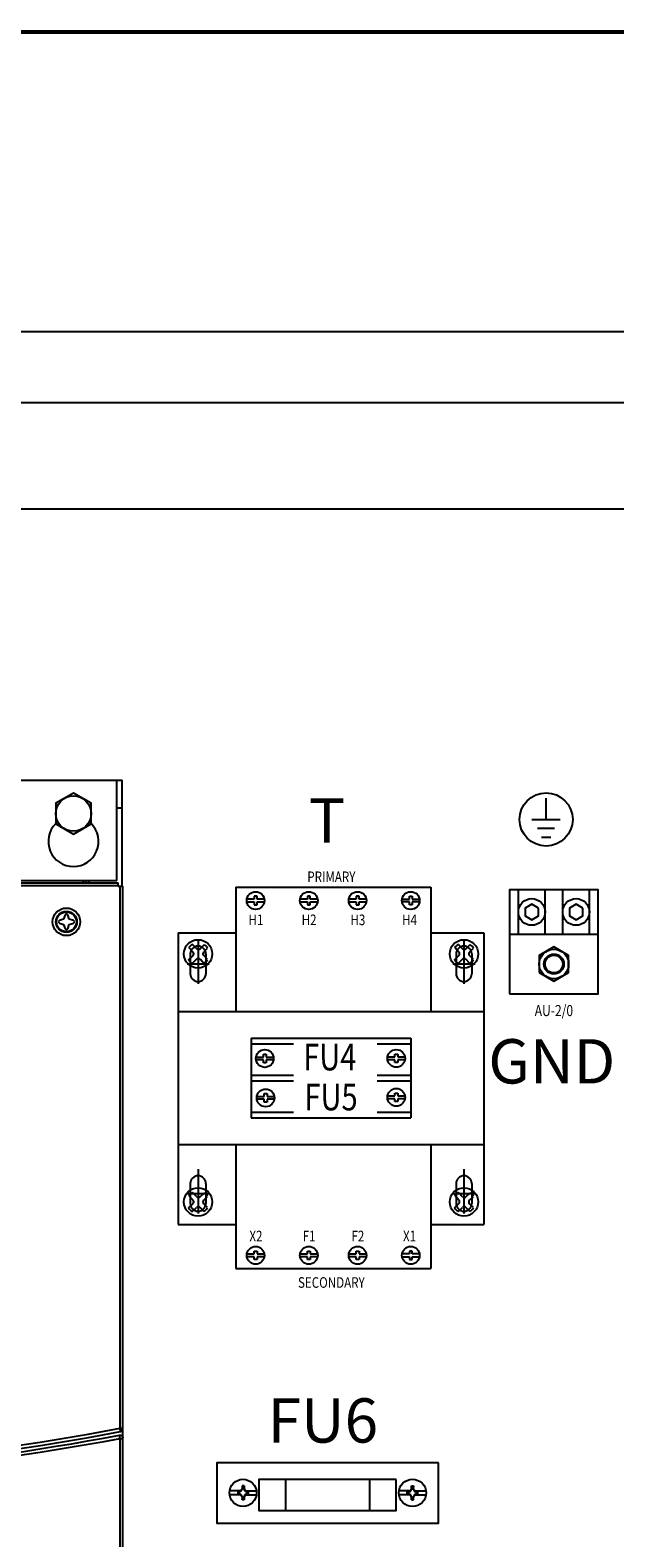
# Model space of a CAD drawing. Extents: x 0 to 127, y 0 to 82.
# Drawn here: x 90 to 98, y 59 to 81 of the extents above; entities that cross this region are included whole.
import ezdxf
from ezdxf.enums import TextEntityAlignment as Align

# ---------------------------------------------------------------- set-up
doc = ezdxf.new("R2010")
doc.units = 0
doc.header["$MEASUREMENT"] = 0
doc.layers.get('0').update_dxf_attribs({"linetype": 'CONTINUOUS'})
for name, color, linetype in [('PANELPART', 130, 'CONTINUOUS'), ('PF400_FRAME_E', 134, 'CONTINUOUS'), ('PUNCH', 6, 'CONTINUOUS'), ('RA_BORDER', 3, 'CONTINUOUS'), ('TEXT', 2, 'CONTINUOUS')]:
    doc.layers.add(name, color=color, linetype=linetype)
doc.styles.add('ROMANS', font='romans')

# ---------------------------------------------------------------- blocks, each defined once
blk = doc.blocks.new('BDR00000')
at = {"layer": 'RA_BORDER', "linetype": 'Continuous', "const_width": 0.015}
blk.add_lwpolyline([(0.5, 0), (33, 0), (33, 21), (0, 21), (0, 0), (0.5, 0)], dxfattribs=at)
at = {"flags": 1}
for tag, p in [('TEXT1', (24.2332, 22.1732)), ('TEXT2', (24.2332, 21.8732)), ('TEXT3', (24.2332, 21.5732)), ('TEXT4', (24.2332, 21.2732))]:
    blk.add_attdef(tag, text='', height=0.1875, dxfattribs=at).set_placement(p, align=Align.MIDDLE_LEFT)
for tag, p in [('TEXT5', (4.125, -0.25)), ('TEXT6', (12.375, -0.25)), ('TEXT7', (20.625, -0.25)), ('TEXT8', (28.875, -0.25))]:
    blk.add_attdef(tag, text='', height=0.1875).set_placement(p, align=Align.MIDDLE_CENTER)
blk = doc.blocks.new('Ele059')
for p, q in [((0, -0.3), (0, 0)), ((-0.2, -0.3), (0.2, -0.3)), ((-0.12, -0.425), (0.12, -0.425)), ((-0.065, -0.55), (0.065, -0.55))]:
    blk.add_line(p, q)

msp = doc.modelspace()

# ---------------------------------------------------------------- linework, layer by layer
msp.add_line((109.523, 76.397), (73.523, 76.397))
msp.add_lwpolyline([(73.523, 19.345), (73.523, 15.396), (109.523, 15.396), (109.523, 75.396), (73.523, 75.396), (73.523, 71.213)])
for points in [[(75.023, 16.896), (108.023, 16.896), (108.023, 73.896), (75.023, 73.896)], [(90.099, 69.457), (90.349, 69.313), (90.599, 69.457), (90.599, 69.746), (90.349, 69.89), (90.099, 69.746)]]:
    msp.add_lwpolyline(points, close=True)
for centre, radius in [((90.349, 69.601), 0.25), ((97.016, 69.518), 0.375)]:
    msp.add_circle(centre, radius)
at = {"layer": 'PANELPART'}
for p, q in [((92.638, 68.562), (95.388, 68.562)), ((92.638, 68.562), (92.638, 66.809)), ((95.388, 68.562), (95.388, 66.809)), ((96.626, 67.9), (96.626, 68.525)), ((97.001, 67.9), (97.001, 68.525)), ((97.251, 67.9), (97.251, 68.525)), ((97.626, 67.9), (97.626, 68.525)), ((92.899, 68.394), (92.796, 68.394)), ((92.796, 68.354), (92.899, 68.354)), ((92.939, 68.434), (92.899, 68.434)), ((92.899, 68.434), (92.899, 68.394)), ((92.899, 68.354), (92.899, 68.314)), ((92.899, 68.314), (92.939, 68.314)), ((92.939, 68.394), (92.939, 68.434)), ((93.043, 68.394), (92.939, 68.394)), ((92.939, 68.314), (92.939, 68.354)), ((92.939, 68.354), (93.043, 68.354)), ((93.649, 68.394), (93.546, 68.394)), ((93.546, 68.354), (93.649, 68.354)), ((93.649, 68.434), (93.649, 68.394)), ((93.689, 68.434), (93.649, 68.434)), ((93.649, 68.354), (93.649, 68.314)), ((93.649, 68.314), (93.689, 68.314)), ((93.689, 68.394), (93.689, 68.434)), ((93.793, 68.394), (93.689, 68.394)), ((93.689, 68.354), (93.793, 68.354)), ((93.689, 68.314), (93.689, 68.354)), ((94.337, 68.394), (94.233, 68.394)), ((94.233, 68.354), (94.337, 68.354)), ((94.377, 68.434), (94.337, 68.434)), ((94.337, 68.434), (94.337, 68.394)), ((94.337, 68.354), (94.337, 68.314)), ((94.337, 68.314), (94.377, 68.314)), ((94.377, 68.394), (94.377, 68.434)), ((94.48, 68.394), (94.377, 68.394)), ((94.377, 68.314), (94.377, 68.354)), ((94.377, 68.354), (94.48, 68.354)), ((94.983, 68.394), (95.087, 68.394)), ((95.087, 68.354), (94.983, 68.354)), ((95.087, 68.434), (95.127, 68.434)), ((95.087, 68.394), (95.087, 68.434)), ((95.087, 68.314), (95.087, 68.354)), ((95.127, 68.314), (95.087, 68.314)), ((95.127, 68.434), (95.127, 68.394)), ((95.127, 68.394), (95.23, 68.394)), ((95.127, 68.354), (95.127, 68.314)), ((95.23, 68.354), (95.127, 68.354)), ((91.826, 67.919), (91.826, 63.804)), ((91.826, 67.919), (92.638, 67.919)), ((95.388, 67.919), (96.138, 67.919)), ((96.138, 67.919), (96.138, 63.804)), ((96.501, 67.9), (97.751, 67.9)), ((92.037, 67.648), (91.978, 67.711)), ((92.088, 67.695), (92.028, 67.755)), ((92.136, 67.694), (92.197, 67.752)), ((92.186, 67.646), (92.241, 67.701)), ((95.787, 67.648), (95.728, 67.711)), ((95.838, 67.695), (95.778, 67.755)), ((95.886, 67.694), (95.947, 67.752)), ((95.936, 67.646), (95.991, 67.701)), ((91.972, 67.539), (92.036, 67.599)), ((92.026, 67.486), (92.085, 67.546)), ((92.189, 67.488), (92.135, 67.545)), ((92.241, 67.542), (92.186, 67.597)), ((95.722, 67.539), (95.786, 67.599)), ((95.776, 67.486), (95.835, 67.546)), ((95.939, 67.488), (95.885, 67.545)), ((95.991, 67.542), (95.936, 67.597)), ((91.826, 66.809), (96.138, 66.809)), ((92.857, 66.434), (95.107, 66.434)), ((92.857, 66.434), (92.857, 65.309)), ((95.107, 66.434), (95.107, 65.309)), ((92.857, 66.354), (93.455, 66.354)), ((92.925, 66.166, 3.421), (93.028, 66.166, 3.421)), ((93.028, 66.166, 3.421), (93.028, 66.206, 3.421)), ((93.028, 66.206, 3.421), (93.068, 66.206, 3.421)), ((93.068, 66.206, 3.421), (93.068, 66.166, 3.421)), ((93.068, 66.166, 3.421), (93.172, 66.166, 3.421)), ((94.634, 66.354), (95.107, 66.354)), ((94.779, 66.168, 3.421), (94.883, 66.168, 3.421)), ((94.883, 66.168, 3.421), (94.883, 66.208, 3.421)), ((94.883, 66.208, 3.421), (94.923, 66.208, 3.421)), ((94.923, 66.208, 3.421), (94.923, 66.168, 3.421)), ((94.923, 66.168, 3.421), (95.026, 66.168, 3.421)), ((93.028, 66.126, 3.421), (92.925, 66.126, 3.421)), ((93.028, 66.086, 3.421), (93.028, 66.126, 3.421)), ((93.068, 66.086, 3.421), (93.028, 66.086, 3.421)), ((93.172, 66.126, 3.421), (93.068, 66.126, 3.421)), ((93.068, 66.126, 3.421), (93.068, 66.086, 3.421)), ((94.883, 66.128, 3.421), (94.779, 66.128, 3.421)), ((94.883, 66.088, 3.421), (94.883, 66.128, 3.421)), ((94.923, 66.088, 3.421), (94.883, 66.088, 3.421)), ((95.026, 66.128, 3.421), (94.923, 66.128, 3.421)), ((94.923, 66.128, 3.421), (94.923, 66.088, 3.421)), ((92.857, 65.912), (93.455, 65.912)), ((92.857, 65.832), (93.455, 65.832)), ((94.634, 65.912), (95.107, 65.912)), ((94.634, 65.832), (95.107, 65.832)), ((92.937, 65.61, 3.421), (93.04, 65.61, 3.421)), ((93.04, 65.57, 3.421), (92.937, 65.57, 3.421)), ((93.04, 65.61, 3.421), (93.04, 65.65, 3.421)), ((93.04, 65.65, 3.421), (93.08, 65.65, 3.421)), ((93.04, 65.53, 3.421), (93.04, 65.57, 3.421)), ((93.08, 65.53, 3.421), (93.04, 65.53, 3.421)), ((93.08, 65.65, 3.421), (93.08, 65.61, 3.421)), ((93.08, 65.61, 3.421), (93.184, 65.61, 3.421)), ((93.184, 65.57, 3.421), (93.08, 65.57, 3.421)), ((93.08, 65.57, 3.421), (93.08, 65.53, 3.421)), ((94.779, 65.618, 3.421), (94.883, 65.618, 3.421)), ((94.883, 65.578, 3.421), (94.779, 65.578, 3.421)), ((94.883, 65.618, 3.421), (94.883, 65.658, 3.421)), ((94.883, 65.658, 3.421), (94.923, 65.658, 3.421)), ((94.883, 65.538, 3.421), (94.883, 65.578, 3.421)), ((94.923, 65.538, 3.421), (94.883, 65.538, 3.421)), ((94.923, 65.658, 3.421), (94.923, 65.618, 3.421)), ((94.923, 65.618, 3.421), (95.026, 65.618, 3.421)), ((95.026, 65.578, 3.421), (94.923, 65.578, 3.421)), ((94.923, 65.578, 3.421), (94.923, 65.538, 3.421)), ((92.857, 65.389), (93.455, 65.389)), ((92.857, 65.309), (95.107, 65.309)), ((94.634, 65.389), (95.107, 65.389)), ((91.826, 64.934), (96.138, 64.934)), ((92.638, 64.934), (92.638, 63.182)), ((95.388, 64.934), (95.388, 63.182)), ((92.088, 64.195), (92.028, 64.255)), ((92.136, 64.194), (92.197, 64.252)), ((95.838, 64.195), (95.778, 64.255)), ((95.886, 64.194), (95.947, 64.252)), ((91.972, 64.039), (92.036, 64.099)), ((92.037, 64.148), (91.978, 64.211)), ((92.026, 63.986), (92.085, 64.046)), ((92.189, 63.988), (92.135, 64.045)), ((92.186, 64.146), (92.241, 64.201)), ((92.241, 64.042), (92.186, 64.097)), ((95.722, 64.039), (95.786, 64.099)), ((95.787, 64.148), (95.728, 64.211)), ((95.776, 63.986), (95.835, 64.046)), ((95.939, 63.988), (95.885, 64.045)), ((95.936, 64.146), (95.991, 64.201)), ((95.991, 64.042), (95.936, 64.097)), ((91.826, 63.804), (92.638, 63.804)), ((95.388, 63.804), (96.138, 63.804)), ((92.796, 63.389), (92.899, 63.389)), ((92.899, 63.389), (92.899, 63.429)), ((92.899, 63.429), (92.939, 63.429)), ((92.939, 63.429), (92.939, 63.389)), ((92.939, 63.389), (93.043, 63.389)), ((93.546, 63.389), (93.649, 63.389)), ((93.649, 63.429), (93.689, 63.429)), ((93.649, 63.389), (93.649, 63.429)), ((93.689, 63.429), (93.689, 63.389)), ((93.689, 63.389), (93.793, 63.389)), ((94.233, 63.389), (94.337, 63.389)), ((94.337, 63.389), (94.337, 63.429)), ((94.337, 63.429), (94.377, 63.429)), ((94.377, 63.429), (94.377, 63.389)), ((94.377, 63.389), (94.48, 63.389)), ((95.087, 63.389), (94.983, 63.389)), ((95.087, 63.429), (95.087, 63.389)), ((95.127, 63.429), (95.087, 63.429)), ((95.127, 63.389), (95.127, 63.429)), ((95.23, 63.389), (95.127, 63.389)), ((92.638, 63.182), (95.388, 63.182)), ((92.899, 63.349), (92.796, 63.349)), ((92.899, 63.309), (92.899, 63.349)), ((92.939, 63.309), (92.899, 63.309)), ((93.043, 63.349), (92.939, 63.349)), ((92.939, 63.349), (92.939, 63.309)), ((93.649, 63.349), (93.546, 63.349)), ((93.649, 63.309), (93.649, 63.349)), ((93.689, 63.309), (93.649, 63.309)), ((93.689, 63.349), (93.689, 63.309)), ((93.793, 63.349), (93.689, 63.349)), ((94.337, 63.349), (94.233, 63.349)), ((94.337, 63.309), (94.337, 63.349)), ((94.377, 63.309), (94.337, 63.309)), ((94.377, 63.349), (94.377, 63.309)), ((94.48, 63.349), (94.377, 63.349)), ((94.983, 63.349), (95.087, 63.349)), ((95.087, 63.349), (95.087, 63.309)), ((95.087, 63.309), (95.127, 63.309)), ((95.127, 63.349), (95.23, 63.349)), ((95.127, 63.309), (95.127, 63.349))]:
    msp.add_line(p, q, dxfattribs=at)
at = {"layer": 'PANELPART', "linetype": 'Continuous'}
for p, q in [((92.704, 60.046), (92.551, 60.046)), ((92.704, 59.991), (92.551, 59.991)), ((92.668, 60.032), (92.668, 60.004)), ((92.682, 60.032), (92.668, 60.032)), ((92.668, 60.028), (92.682, 60.026)), ((92.668, 60.008), (92.682, 60.011)), ((92.682, 60.004), (92.668, 60.004)), ((92.682, 60.032), (92.71, 60.05)), ((92.682, 60.026), (92.715, 60.045)), ((92.682, 60.032), (92.682, 60.004)), ((92.715, 59.992), (92.682, 60.011)), ((92.71, 59.987), (92.682, 60.004)), ((92.71, 60.05), (92.727, 60.078)), ((92.715, 60.045), (92.71, 60.05)), ((92.715, 59.992), (92.71, 59.987)), ((92.727, 59.959), (92.71, 59.987)), ((92.715, 60.045), (92.734, 60.078)), ((92.734, 59.959), (92.715, 59.992)), ((92.727, 60.117), (92.734, 60.078)), ((92.727, 60.117), (92.727, 60.078)), ((92.756, 60.117), (92.727, 60.117)), ((92.756, 60.078), (92.727, 60.078)), ((92.756, 60.117), (92.749, 60.078)), ((92.749, 60.078), (92.768, 60.045)), ((92.768, 59.992), (92.749, 59.959)), ((92.756, 60.117), (92.756, 60.078)), ((92.756, 60.078), (92.772, 60.05)), ((92.772, 59.987), (92.756, 59.959)), ((92.772, 60.05), (92.768, 60.045)), ((92.768, 60.045), (92.801, 60.026)), ((92.801, 60.011), (92.768, 59.992)), ((92.772, 59.987), (92.768, 59.992)), ((92.772, 60.05), (92.801, 60.032)), ((92.801, 60.004), (92.772, 59.987)), ((92.779, 60.046), (92.932, 60.046)), ((92.78, 59.991), (92.933, 59.991)), ((92.815, 60.032), (92.801, 60.032)), ((92.801, 60.032), (92.801, 60.004)), ((92.815, 60.028), (92.801, 60.026)), ((92.815, 60.008), (92.801, 60.011)), ((92.815, 60.004), (92.801, 60.004)), ((92.815, 60.032), (92.815, 60.004)), ((95.093, 60.045), (94.94, 60.045)), ((95.095, 59.99), (94.941, 59.99)), ((95.058, 60.032), (95.072, 60.032)), ((95.058, 60.003), (95.058, 60.032)), ((95.058, 60.028), (95.072, 60.025)), ((95.058, 60.008), (95.072, 60.01)), ((95.058, 60.003), (95.072, 60.003)), ((95.072, 60.032), (95.101, 60.048)), ((95.072, 60.025), (95.105, 60.044)), ((95.072, 60.003), (95.072, 60.032)), ((95.105, 59.991), (95.072, 60.01)), ((95.101, 59.986), (95.072, 60.003)), ((95.101, 60.048), (95.117, 60.077)), ((95.101, 60.048), (95.105, 60.044)), ((95.101, 59.986), (95.105, 59.991)), ((95.117, 59.958), (95.101, 59.986)), ((95.105, 60.044), (95.124, 60.077)), ((95.124, 59.958), (95.105, 59.991)), ((95.117, 60.117), (95.124, 60.077)), ((95.117, 60.077), (95.117, 60.117)), ((95.117, 60.117), (95.146, 60.117)), ((95.117, 60.077), (95.146, 60.077)), ((95.146, 60.117), (95.139, 60.077)), ((95.139, 60.077), (95.158, 60.044)), ((95.158, 59.991), (95.139, 59.958)), ((95.146, 60.077), (95.146, 60.117)), ((95.146, 60.077), (95.163, 60.048)), ((95.163, 59.986), (95.146, 59.958)), ((95.158, 60.044), (95.163, 60.048)), ((95.158, 60.044), (95.191, 60.025)), ((95.191, 60.01), (95.158, 59.991)), ((95.158, 59.991), (95.163, 59.986)), ((95.163, 60.048), (95.191, 60.032)), ((95.191, 60.003), (95.163, 59.986)), ((95.169, 60.045), (95.322, 60.045)), ((95.169, 59.99), (95.322, 59.99)), ((95.191, 60.032), (95.205, 60.032)), ((95.191, 60.003), (95.191, 60.032)), ((95.205, 60.028), (95.191, 60.025)), ((95.205, 60.008), (95.191, 60.01)), ((95.191, 60.003), (95.205, 60.003)), ((95.205, 60.003), (95.205, 60.032)), ((92.727, 59.919), (92.734, 59.959)), ((92.727, 59.959), (92.727, 59.919)), ((92.756, 59.959), (92.727, 59.959)), ((92.756, 59.919), (92.727, 59.919)), ((92.756, 59.919), (92.749, 59.959)), ((92.756, 59.959), (92.756, 59.919)), ((95.117, 59.918), (95.124, 59.958)), ((95.117, 59.918), (95.117, 59.958)), ((95.117, 59.958), (95.146, 59.958)), ((95.117, 59.918), (95.146, 59.918)), ((95.146, 59.918), (95.139, 59.958)), ((95.146, 59.918), (95.146, 59.958))]:
    msp.add_line(p, q, dxfattribs=at)
at = {"layer": 'PANELPART'}
for points in [[(96.501, 67.056), (97.751, 67.056), (97.751, 68.525), (96.501, 68.525)], [(96.907, 68.267), (96.813, 68.321), (96.719, 68.267), (96.719, 68.159), (96.813, 68.104), (96.907, 68.159)], [(97.532, 68.267), (97.438, 68.321), (97.344, 68.267), (97.344, 68.159), (97.438, 68.104), (97.532, 68.159)], [(96.917, 67.358), (97.126, 67.238), (97.334, 67.358), (97.334, 67.599), (97.126, 67.719), (96.917, 67.599)]]:
    msp.add_lwpolyline(points, close=True, dxfattribs=at)
at = {"layer": 'PANELPART', "linetype": 'Continuous'}
for points in [[(95.496, 60.442), (92.371, 60.442), (92.371, 59.592), (95.496, 59.592)], [(94.528, 60.209), (92.966, 60.209), (92.966, 59.771), (94.528, 59.771)], [(94.903, 60.209), (93.341, 60.209), (93.341, 59.771), (94.903, 59.771)]]:
    msp.add_lwpolyline(points, close=True, dxfattribs=at)
at = {"layer": 'PANELPART'}
for centre, radius in [((92.919, 68.374), 0.125), ((93.669, 68.374), 0.125), ((94.357, 68.374), 0.125), ((95.107, 68.374), 0.125), ((96.813, 68.213), 0.188), ((97.438, 68.213), 0.188), ((92.107, 67.622), 0.2), ((95.857, 67.622), 0.2), ((97.126, 67.478), 0.208), ((97.126, 67.478), 0.141), ((97.126, 67.478), 0.135), ((97.126, 67.478), 0.125), ((93.048, 66.146, 3.421), 0.125), ((94.903, 66.148, 3.421), 0.125), ((94.903, 65.598, 3.421), 0.125), ((93.06, 65.59, 3.421), 0.125), ((92.107, 64.122), 0.2), ((95.857, 64.122), 0.2), ((92.919, 63.369), 0.125), ((93.669, 63.369), 0.125), ((94.357, 63.369), 0.125), ((95.107, 63.369), 0.125)]:
    msp.add_circle(centre, radius, dxfattribs=at)
at = {"layer": 'PANELPART', "linetype": 'Continuous'}
for centre in [(92.741, 60.018), (95.132, 60.018)]:
    msp.add_circle(centre, 0.192, dxfattribs=at)
at = {"layer": 'PANELPART'}
for centre, radius, start, end in [((92.107, 67.622), 0.157, 120.1501, 145.0895), ((92.012, 67.624), 0.0345, 313.4518, 43.4518), ((92.112, 67.719), 0.0345, 225, 313.4518), ((92.21, 67.622), 0.0345, 135, 225), ((92.107, 67.622), 0.157, 31.1911, 55.3162), ((95.857, 67.622), 0.157, 120.1501, 145.0895), ((95.762, 67.624), 0.0345, 313.4518, 43.4518), ((95.862, 67.719), 0.0345, 225, 313.4518), ((95.96, 67.622), 0.0345, 135, 225), ((95.857, 67.622), 0.157, 31.1911, 55.3162), ((92.107, 67.622), 0.157, 210.978, 239.6769), ((92.11, 67.521), 0.0345, 43.4518, 135), ((92.107, 67.622), 0.157, 301.4894, 328.4186), ((95.857, 67.622), 0.157, 210.978, 239.6769), ((95.86, 67.521), 0.0345, 43.4518, 135), ((95.857, 67.622), 0.157, 301.4894, 328.4186), ((92.107, 64.122), 0.157, 120.1501, 145.0895), ((92.107, 64.122), 0.157, 31.1911, 55.3162), ((95.857, 64.122), 0.157, 120.1501, 145.0895), ((95.857, 64.122), 0.157, 31.1911, 55.3162), ((92.107, 64.122), 0.157, 210.978, 239.6769), ((92.012, 64.124), 0.0345, 313.4518, 43.4518), ((92.11, 64.021), 0.0345, 43.4518, 135), ((92.112, 64.219), 0.0345, 225, 313.4518), ((92.21, 64.122), 0.0345, 135, 225), ((92.107, 64.122), 0.157, 301.4894, 328.4186), ((95.857, 64.122), 0.157, 210.978, 239.6769), ((95.762, 64.124), 0.0345, 313.4518, 43.4518), ((95.86, 64.021), 0.0345, 43.4518, 135), ((95.862, 64.219), 0.0345, 225, 313.4518), ((95.96, 64.122), 0.0345, 135, 225), ((95.857, 64.122), 0.157, 301.4894, 328.4186)]:
    msp.add_arc(centre, radius, start, end, dxfattribs=at)
at = {"layer": 'PF400_FRAME_E', "linetype": 'Continuous'}
for p, q in [((76.471, 70.074), (91.038, 70.074)), ((90.959, 68.656), (90.959, 70.074)), ((91.038, 68.578), (91.038, 70.074)), ((90.959, 69.68), (91.038, 69.68)), ((76.53, 68.625), (90.979, 68.625)), ((76.53, 68.586), (90.979, 68.586)), ((76.55, 68.656), (90.959, 68.656)), ((90.487, 68.625), (90.487, 68.656)), ((90.526, 68.625), (90.526, 68.656)), ((90.565, 68.625), (90.565, 68.656)), ((90.979, 68.578), (90.979, 68.625)), ((90.979, 68.578), (91.046, 68.578)), ((91.006, 60.93), (91.006, 68.578)), ((91.046, 48.046), (91.046, 68.578)), ((90.152, 68.093), (90.132, 68.074)), ((90.132, 68.074), (90.152, 68.054)), ((90.211, 68.113), (90.152, 68.093)), ((90.231, 68.172), (90.211, 68.113)), ((90.25, 68.192), (90.231, 68.172)), ((90.27, 68.172), (90.25, 68.192)), ((90.29, 68.113), (90.27, 68.172)), ((90.349, 68.093), (90.29, 68.113)), ((90.368, 68.074), (90.349, 68.093)), ((90.349, 68.054), (90.368, 68.074)), ((90.152, 68.054), (90.211, 68.034)), ((90.211, 68.034), (90.231, 67.975)), ((90.231, 67.975), (90.25, 67.956)), ((90.25, 67.956), (90.27, 67.975)), ((90.27, 67.975), (90.29, 68.034)), ((90.29, 68.034), (90.349, 68.054)), ((91.006, 60.93), (91.046, 60.93)), ((91.038, 60.9), (91.038, 60.922)), ((91.006, 48.046), (91.006, 60.786)), ((91.006, 60.786), (91.021, 60.786)), ((91.021, 60.786), (91.046, 60.786))]:
    msp.add_line(p, q, dxfattribs=at)
for radius in [0.195, 0.148, 0.14]:
    msp.add_circle((90.25, 68.074), radius, dxfattribs=at)
for centre, radius, start, end in [((90.349, 69.208), 0.354, 134.8744, 45.1256), ((83.754, 99.53), 39.323, 259.3618, 280.6382), ((83.754, 99.53), 39.275, 259.3597, 280.6403), ((83.754, 99.53), 39.37, 259.3962, 280.6038), ((91.006, 60.922), 0.0394, 280.6443, 0), ((83.754, 99.53), 39.417, 259.3984, 280.6016)]:
    msp.add_arc(centre, radius, start, end, dxfattribs=at)
for points in [[(90.999, 60.83), (90.999, 60.833)], [(90.999, 60.833), (91.013, 60.833), (91.026, 60.828), (91.037, 60.819), (91.043, 60.807), (91.046, 60.793)], [(91.014, 60.883), (91.011, 60.897), (91.009, 60.912), (91.006, 60.93)], [(91.002, 60.813), (91, 60.824), (90.999, 60.83)], [(91.004, 60.8), (91.002, 60.813)], [(91.006, 60.786), (91.004, 60.8)]]:
    msp.add_spline(points, degree=3, dxfattribs=at)
at = {"layer": 'PUNCH'}
for p, q in [((92.107, 67.826), (92.107, 67.201)), ((95.857, 67.826), (95.857, 67.201)), ((91.951, 67.482), (92.263, 67.482)), ((91.997, 67.622), (91.997, 67.342)), ((92.217, 67.622), (92.217, 67.342)), ((95.701, 67.482), (96.013, 67.482)), ((95.747, 67.622), (95.747, 67.342)), ((95.967, 67.622), (95.967, 67.342)), ((92.107, 64.586), (92.107, 63.961)), ((95.857, 64.586), (95.857, 63.961)), ((91.951, 64.242), (92.263, 64.242)), ((91.997, 64.382), (91.997, 64.102)), ((92.217, 64.382), (92.217, 64.102)), ((95.701, 64.242), (96.013, 64.242)), ((95.747, 64.382), (95.747, 64.102)), ((95.967, 64.382), (95.967, 64.102))]:
    msp.add_line(p, q, dxfattribs=at)
for centre, start, end in [((92.107, 67.622), 0, 180), ((95.857, 67.622), 0, 180), ((92.107, 67.342), 180, 0), ((95.857, 67.342), 180, 0), ((92.107, 64.382), 0, 180), ((95.857, 64.382), 0, 180), ((92.107, 64.102), 180, 0), ((95.857, 64.102), 180, 0)]:
    msp.add_arc(centre, 0.11, start, end, dxfattribs=at)

# ---------------------------------------------------------------- block references
at = {"xscale": 3.75, "yscale": 3.75, "zscale": 3.75}
msp.add_blockref('BDR00000', (1.875, 1.875), dxfattribs=at)
msp.add_blockref('Ele059', (97.016, 69.818))

# ---------------------------------------------------------------- texts
at = {"layer": 'PANELPART', "style": 'ROMANS', "width": 0.8}
msp.add_text('AU-2/0', height=0.1562, dxfattribs=at).set_placement((97.126, 66.744), align=Align.CENTER)
at = {"layer": 'TEXT', "style": 'ROMANS'}
msp.add_text('T', height=0.625, dxfattribs=at).set_placement((93.925, 69.422), align=Align.MIDDLE)
at = {"layer": 'TEXT', "style": 'ROMANS', "width": 0.8}
for s, p in [('PRIMARY', (93.987, 68.709)), ('H1', (92.923, 68.102, -3.421)), ('H2', (93.673, 68.102, -3.421)), ('H3', (94.361, 68.102, -3.421)), ('H4', (95.09, 68.102, -3.421)), ('X2', (92.923, 63.641, -3.421)), ('F1', (93.673, 63.641, -3.421)), ('F2', (94.361, 63.641, -3.421)), ('X1', (95.09, 63.641, -3.421)), ('SECONDARY', (93.987, 62.986))]:
    msp.add_text(s, height=0.15, dxfattribs=at).set_placement(p, align=Align.MIDDLE_CENTER)
at = {"layer": 'TEXT', "style": 'ROMANS'}
msp.add_text('GND', height=0.625, dxfattribs=at).set_placement((97.096, 66.106), align=Align.MIDDLE_CENTER)
at = {"layer": 'TEXT', "style": 'ROMANS', "width": 0.8}
for s, p in [('FU4', (93.591, 65.978)), ('FU5', (93.609, 65.414))]:
    msp.add_text(s, height=0.375, dxfattribs=at).set_placement(p)
at = {"layer": 'TEXT', "style": 'ROMANS'}
msp.add_text('FU6', height=0.625, dxfattribs=at).set_placement((93.088, 60.727))

doc.saveas('drawing.dxf')
